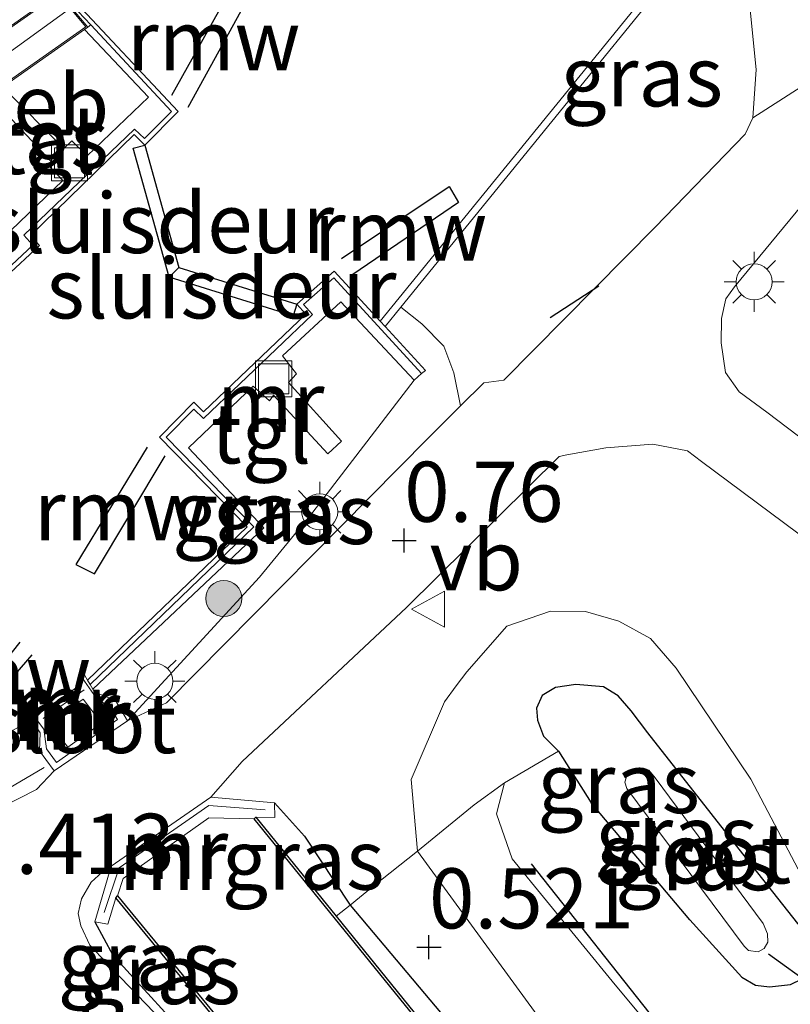
# Model space of a CAD drawing. Units: metres. Extents: x 129991 to 140000, y 475885 to 481253.
# Drawn here: x 130159 to 130191, y 479673 to 479714 of the extents above; entities that cross this region are included whole.
import ezdxf
from ezdxf.enums import TextEntityAlignment as Align

# ---------------------------------------------------------------- set-up
doc = ezdxf.new("R2010")
doc.units = ezdxf.units.M
doc.linetypes.add('IE-TERREINAFSCHEIDING', pattern=[10, 8, -2])
doc.layers.get('0').update_dxf_attribs({"lineweight": 25})
for name, color, linetype, lineweight in [('B-ME-BV-GELEIDECONSTRUCTIE-GELEIDERAIL-L-B1', 213, 'BV-GELEIDERAIL', 18), ('B-ME-GR-BOOM-S-B1', 93, 'Continuous', 18), ('B-ME-GW-KRUINLIJN-L-B1', 93, 'Continuous', 18), ('B-ME-GW-TEENLIJN-L-B1', 93, 'Continuous', 18), ('B-ME-IE-GRASLAND-GV-B6', 93, 'Continuous', 18), ('B-ME-IE-GRONDWERKLIJN-GROND_INGERICHT-GV-B6', 253, 'Continuous', 18), ('B-ME-IE-INRICHTINGSELEMENT-S-B1', 253, 'Continuous', 18), ('B-ME-IE-MEUBILAIR_WEGMEUBILAIR-LICHTMAST-S-B1', 8, 'Continuous', 18), ('B-ME-IE-TERREINAFSCHEIDING-RASTERHEKWERK-L-B1', 8, 'IE-TERREINAFSCHEIDING', 18), ('B-ME-KG-KADASTRAAL-DAKRAND-L-B1', 13, 'Continuous', 18), ('B-ME-KG-KADASTRAAL-NOKLIJN-L-B1', 13, 'Continuous', 18), ('B-ME-MW-MUUR-GV-B6', 8, 'IE-TERREINAFSCHEIDING-KUNSTMATIG', 18), ('B-ME-MW-MUUR-L-B1', 8, 'IE-TERREINAFSCHEIDING-KUNSTMATIG', 18), ('B-ME-OB-WATERLIJN-L-B1', 133, 'OB-WATERLIJN', 18), ('B-ME-OG-BEBOUWING-GV-B6', 173, 'Continuous', 18), ('B-ME-OG-WATER-GV-B6', 153, 'Continuous', 18), ('B-ME-VH-VERH_SOORT-BETON-OVERIG-GV-B6', 8, 'IE-TERREINAFSCHEIDING-NATUURLIJK-HOUTWAL', 18), ('B-ME-VH-VERH_SOORT-BITUMEN-GV-B6', 8, 'IE-TERREINAFSCHEIDING-NATUURLIJK-HOUTWAL', 18), ('B-ME-VH-VERH_SOORT-KLINKERS-GV-B6', 8, 'IE-TERREINAFSCHEIDING-NATUURLIJK-HOUTWAL', 18), ('B-ME-VH-VERH_SOORT-TEGELS-GV-B6', 8, 'Continuous', 18), ('B-ME-VW-MEUBILAIR_WEGMEUBILAIR-VERKEERSBORD-S-B1', 8, 'Continuous', 18)]:
    doc.layers.add(name, color=color, linetype=linetype, lineweight=lineweight)
for name, color, linetype in [('B-ME-GR-BOMENRIJ-L-B1', 10, 'Continuous'), ('B-ME-GW-HOOGTEPUNT-S-B1', 10, 'Continuous'), ('B-ME-GW-INSTEEKWATERGANG-L-B1', 10, 'Continuous'), ('B-ME-IE-TERREINAFSCHEIDING-SCHRIKHEK-L-B1', 10, 'Continuous'), ('B-ME-KW-DUIKER-L-B1', 10, 'Continuous'), ('B-ME-KW-REMMINGWERK-L-B1', 10, 'Continuous'), ('B-ME-KW-SLUIS-GV-B6', 10, 'Continuous'), ('B-ME-OB-BESCHOEIING-GV-B6', 10, 'Continuous')]:
    doc.layers.add(name, color=color, linetype=linetype)
doc.styles.add('NLCS-ISO', font='NLCS-ISO.TTF')
doc.linetypes.add('BV-GELEIDERAIL', pattern='A,10,-3,[108,NLCS.SHX,S=1,R=0,X=0,Y=0],-3', length=16)
doc.linetypes.add('IE-TERREINAFSCHEIDING-KUNSTMATIG', pattern='A,4,[82,NLCS.SHX,S=0.75,R=90,X=0,Y=0],4,-2', length=10)
doc.linetypes.add('IE-TERREINAFSCHEIDING-NATUURLIJK-HOUTWAL', pattern='A,7,-1.5,[67,NLCS.SHX,S=0.75,R=45,X=0,Y=0],-1.5,7,-1.5,[70,NLCS.SHX,S=0.75,R=0,X=0,Y=0],-1.5', length=20)
doc.linetypes.add('OB-WATERLIJN', pattern='A,10,[32,NLCS.SHX,S=2,R=0,X=0,Y=0],-12', length=22)

# ---------------------------------------------------------------- blocks, each defined once
blk = doc.blocks.new('hoogtepunt')
for p, q in [((0, 0.5), (0, -0.5)), ((-0.5, 0), (0.5, 0))]:
    blk.add_line(p, q)
blk = doc.blocks.new('boom')
h = blk.add_hatch(color=256)
edge = h.paths.add_edge_path()
edge.add_arc((0, 0), 0.75, 0, 360)
blk.add_circle((0, 0), 0.75)
blk = doc.blocks.new('lantaarnpaal')
for p, q in [((0, 0.75), (0, 1.25)), ((-0.884, 0.884), (-0.53, 0.53)), ((0.53, 0.53), (0.884, 0.884)), ((-0.75, 0), (-1.25, 0)), ((0.75, 0), (1.25, 0)), ((-0.53, -0.53), (-0.884, -0.884)), ((0, -0.75), (0, -1.25)), ((0.53, -0.53), (0.884, -0.884))]:
    blk.add_line(p, q)
blk.add_circle((0, 0), 0.75)
blk = doc.blocks.new('put')
for p, q in [((0.75, 0.75), (-0.75, 0.75)), ((-0.75, 0.75), (-0.75, -0.75)), ((0.75, -0.75), (0.75, 0.75)), ((-0.75, -0.75), (0.75, -0.75))]:
    blk.add_line(p, q)
blk.add_lwpolyline([(-0.625, 0.625), (0.625, 0.625), (0.625, -0.625), (-0.625, -0.625)], close=True)
blk = doc.blocks.new('verkeersbord')
for p, q in [((0, 0.75), (-0.75, -0.625)), ((0.75, -0.625), (0, 0.75)), ((-0.75, -0.625), (0.75, -0.625))]:
    blk.add_line(p, q)

msp = doc.modelspace()

# ---------------------------------------------------------------- linework, layer by layer
at = {"layer": 'B-ME-BV-GELEIDECONSTRUCTIE-GELEIDERAIL-L-B1'}
msp.add_polyline3d([(130159.596, 479683.014, 1.973), (130137.597, 479670.081, 1.949), (130117.739, 479658.626, 2.078), (130112.255, 479655.502, 2.074), (130107.777, 479652.355, 2.099), (130103.494, 479649.029, 2.172), (130100.677, 479646.63, 2.245), (130098.545, 479644.651, 2.241), (130095.738, 479639.973, 2.399), (130093.821, 479636.677, 2.512), (130092.197, 479632.643, 2.492), (130090.864, 479627.363, 2.622), (130090.235, 479622.227, 2.792), (130090.038, 479618.759, 2.821), (130090.517, 479612.49, 2.772), (130092.066, 479595.996, 2.642), (130095.029, 479555.701, 2.581), (130096.649, 479521.352, 2.431), (130097.254, 479506.432, 2.257), (130097.695, 479479.34, 1.677), (130098.259, 479455.287, 1.811), (130099.456, 479419.698, 1.766)], dxfattribs=at)
at = {"layer": 'B-ME-GR-BOMENRIJ-L-B1'}
msp.add_polyline3d([(130230.202, 479620.195, -1.473), (130219.148, 479633.084, -1.349), (130212.689, 479640.698, -1.325), (130206.019, 479648.599, -1.102), (130199.583, 479655.881, -0.846), (130191.497, 479664.956, -1.045), (130185.271, 479672.153, -0.988), (130179.861, 479679.003, -0.871)], dxfattribs=at)
at = {"layer": 'B-ME-GW-INSTEEKWATERGANG-L-B1'}
for points in [[(130188.607, 479674.293, -1.012), (130189.172, 479673.962, -1.008), (130189.759, 479673.892, -1.013), (130190.627, 479673.98, -1.013), (130191.593, 479674.455, -1.037), (130191.698, 479675.209, -1.045), (130191.487, 479675.883, -1.041), (130190.934, 479676.517, -1.082), (130188.646, 479679.421, -1.102), (130184.688, 479684.454, -0.992), (130183.997, 479685.373, -0.992), (130183.458, 479685.992, -0.992), (130182.853, 479686.365, -0.992), (130181.705, 479686.462, -0.992), (130180.848, 479686.342, -0.992), (130180.298, 479686.003, -0.992), (130180.065, 479685.475, -0.992), (130180.103, 479684.974, -0.992), (130180.349, 479684.31, -0.992), (130180.975, 479683.686, -0.992), (130182.345, 479681.537, -0.992)], [(130169.162, 479681.536, 0.813), (130170.42, 479680.158, 0.667), (130172.322, 479677.288, 0.569), (130177.759, 479670.81, 0.423), (130190.92, 479655.257, 0.472), (130204.668, 479638.621, 0.525), (130219.385, 479620.84, 0.476), (130224.98, 479614.124, 0.468)], [(130188.607, 479674.293, -1.012), (130186.435, 479676.678, -1.11), (130182.345, 479681.537, -0.992)], [(130161.703, 479676.591, 1.012), (130162.44, 479675.211, 0.935), (130166.062, 479671.246, 0.61), (130172.055, 479664.245, 0.306), (130183.837, 479650.36, 0.144), (130201.534, 479629.13, 0.208), (130218.607, 479608.568, 0.152)]]:
    msp.add_polyline3d(points, dxfattribs=at)
at = {"layer": 'B-ME-GW-KRUINLIJN-L-B1'}
for points in [[(130163.05, 479684.957, 1.137), (130168.543, 479690.919, 1.044), (130170.756, 479693.634, 1.081), (130174.971, 479699.112, 1.194)], [(130176.726, 479686.412, 0.644), (130177.173, 479686.982, 0.626), (130178.831, 479688.881, 0.671), (130180.642, 479689.516, 0.569), (130182.101, 479689.498, 0.565), (130183.486, 479689.092, 0.468), (130184.799, 479688.37, 0.423), (130185.874, 479687.141, 0.318), (130188.975, 479682.53, 0.091), (130191.787, 479677.174, -0.733), (130192.105, 479676.089, -0.798), (130191.698, 479675.209, -1.045)], [(130227.005, 479615.924, 0.423), (130222.755, 479621.144, 0.432), (130201.266, 479647.066, 0.383), (130183.356, 479668.25, 0.419), (130175.112, 479679.525, 0.484), (130174.856, 479682.512, 0.573), (130176.242, 479685.74, 0.626), (130176.726, 479686.412, 0.644)]]:
    msp.add_polyline3d(points, dxfattribs=at)
at = {"layer": 'B-ME-GW-TEENLIJN-L-B1'}
for points in [[(130174.416, 479702.15, -0.016), (130175.302, 479701.459, 0.302), (130176.205, 479700.537, 0.375), (130176.626, 479699.424, 0.423), (130176.908, 479698.052, 0.432)], [(130178.739, 479682.374, -0.879), (130178.398, 479681.088, -0.883), (130179.054, 479679.209, -0.85), (130183.338, 479673.967, -0.919), (130194.012, 479661.171, -0.85), (130203.015, 479650.272, -1.017), (130216.293, 479635.18, -1.345), (130229.949, 479619.657, -1.51)]]:
    msp.add_polyline3d(points, dxfattribs=at)
at = {"layer": 'B-ME-IE-GRASLAND-GV-B6'}
for points in [[(130192.493, 479725.457, -0.076), (130194.465, 479724.081, 0.316), (130189.728, 479717.022, 0.111), (130188.938, 479715.508, 0.2), (130188.95, 479714.524, 0.225), (130189.196, 479712.041, 0.253), (130189.062, 479710.023, 0.399), (130188.736, 479709.345, 0.383), (130185.001, 479705.486, 0.387), (130178.712, 479699.112, 0.375), (130177.873, 479699.014, 0.334), (130176.908, 479698.052, 0.432), (130176.626, 479699.424, 0.423), (130176.205, 479700.537, 0.375), (130175.302, 479701.459, 0.302), (130174.416, 479702.15, -0.016), (130185.112, 479715.309, -0.035), (130188.964, 479720.594, -0.076), (130192.493, 479725.457, -0.076)], [(130223.175, 479673.119, 1.547), (130218.888, 479676.175, 1.369), (130209.899, 479682.789, 1.06), (130199.263, 479690.501, 0.699), (130189.644, 479697.787, 0.472), (130188.496, 479698.632, 0.48), (130187.921, 479699.431, 0.484), (130187.741, 479700.67, 0.488), (130187.754, 479701.689, 0.484), (130187.935, 479702.506, 0.484), (130188.305, 479703, 0.48), (130191.123, 479706.425, 0.407), (130194.099, 479709.219, 0.33), (130197.121, 479710.858, 0.269), (130199.723, 479712.669, 0.35), (130201.888, 479715.127, 0.229)], [(130161.272, 479713.706, 1.02), (130163.922, 479710.884, 1.026), (130161.376, 479708.454, 1.131), (130160.734, 479709.077, 1.108), (130160.411, 479708.749, 1.158), (130157.902, 479711.28, 1.158), (130157.414, 479710.829, 1.158), (130159.882, 479708.217, 1.158), (130159.742, 479708.087, 1.052), (130160.371, 479707.419, 1.02), (130157.466, 479704.651, 1.024), (130153.864, 479708.505, 1.092), (130161.272, 479713.706, 1.02)], [(130161.62, 479686.266, 1.131), (130168.723, 479692.973, 1.145), (130165.594, 479696.3, 1.105), (130168.283, 479698.875, 1.125), (130168.957, 479698.26, 1.068), (130169.125, 479698.493, 1.064), (130171.39, 479696.06, 1.081), (130171.949, 479696.586, 1.064), (130169.757, 479699.022, 1.101), (130170.089, 479699.379, 1.056), (130169.498, 479700.128, 1.093), (130171.925, 479702.376, 1.056), (130174.971, 479699.112, 1.194), (130170.756, 479693.634, 1.081), (130168.543, 479690.919, 1.044), (130163.05, 479684.957, 1.137), (130162.561, 479685.796, 1.137), (130161.694, 479686.139, 1.137), (130161.62, 479686.266, 1.131)], [(130174.416, 479702.15, -0.016), (130175.302, 479701.459, 0.302), (130176.205, 479700.537, 0.375), (130176.626, 479699.424, 0.423), (130176.908, 479698.052, 0.432), (130175.557, 479696.706, 0.569), (130164.673, 479685.698, 1.133), (130163.05, 479684.957, 1.137), (130168.543, 479690.919, 1.044), (130170.756, 479693.634, 1.081), (130174.971, 479699.112, 1.194), (130175.282, 479699.401, 1.137), (130175.442, 479699.517, 0.395), (130173.765, 479701.349, -0.015), (130174.416, 479702.15, -0.016)], [(130191.787, 479677.174, -0.733), (130188.975, 479682.53, 0.091), (130185.874, 479687.141, 0.318), (130184.799, 479688.37, 0.423), (130183.486, 479689.092, 0.468), (130182.101, 479689.498, 0.565), (130180.642, 479689.516, 0.569), (130178.831, 479688.881, 0.671), (130177.173, 479686.982, 0.626), (130176.726, 479686.412, 0.644), (130176.242, 479685.74, 0.626), (130174.856, 479682.512, 0.573), (130175.112, 479679.525, 0.484), (130173.248, 479678.048, 0.545), (130172.322, 479677.288, 0.569), (130170.42, 479680.158, 0.667), (130169.162, 479681.536, 0.813), (130166.521, 479681.773, 1.397), (130167.83, 479683.261, 1.129), (130174.663, 479689.668, 0.744), (130181.001, 479695.948, 0.464), (130181.333, 479696.012, 0.46), (130182.953, 479696.309, 0.46), (130184.907, 479696.451, 0.496), (130186.338, 479696.179, 0.513), (130186.92, 479695.734, 0.529), (130194.936, 479689.768, 0.525)], [(130175.112, 479679.525, 0.484), (130174.856, 479682.512, 0.573), (130176.242, 479685.74, 0.626), (130176.726, 479686.412, 0.644), (130177.173, 479686.982, 0.626), (130178.831, 479688.881, 0.671), (130180.642, 479689.516, 0.569), (130182.101, 479689.498, 0.565), (130183.486, 479689.092, 0.468), (130184.799, 479688.37, 0.423), (130185.874, 479687.141, 0.318), (130188.975, 479682.53, 0.091), (130191.787, 479677.174, -0.733)], [(130190.934, 479676.517, -1.082), (130188.646, 479679.421, -1.102), (130184.688, 479684.454, -0.992), (130183.997, 479685.373, -0.992), (130183.458, 479685.992, -0.992), (130182.853, 479686.365, -0.992), (130181.705, 479686.462, -0.992), (130180.848, 479686.342, -0.992), (130180.298, 479686.003, -0.992), (130180.065, 479685.475, -0.992), (130180.103, 479684.974, -0.992), (130180.349, 479684.31, -0.992), (130180.975, 479683.686, -0.992), (130178.739, 479682.374, -0.879), (130177.479, 479681.463, -0.51), (130175.112, 479679.525, 0.484)], [(130184.688, 479684.454, -0.992), (130188.646, 479679.421, -1.102), (130190.934, 479676.517, -1.082), (130191.487, 479675.883, -1.041), (130191.698, 479675.209, -1.045), (130191.593, 479674.455, -1.037), (130190.627, 479673.98, -1.013), (130189.759, 479673.892, -1.013), (130189.172, 479673.962, -1.008), (130188.607, 479674.293, -1.012), (130186.435, 479676.678, -1.11), (130182.345, 479681.537, -0.992), (130180.975, 479683.686, -0.992), (130180.349, 479684.31, -0.992), (130180.103, 479684.974, -0.992), (130180.065, 479685.475, -0.992), (130180.298, 479686.003, -0.992), (130180.848, 479686.342, -0.992), (130181.705, 479686.462, -0.992), (130182.853, 479686.365, -0.992), (130183.458, 479685.992, -0.992), (130183.997, 479685.373, -0.992), (130184.688, 479684.454, -0.992)], [(130126.965, 479666.697, 1.19), (130142.319, 479675.087, 1.178), (130159.341, 479684.575, 1.123), (130159.425, 479684.445, 1.137), (130159.396, 479683.706, 1.137), (130159.658, 479683.346, 1.137), (130160.003, 479682.873, 1.137), (130159.277, 479682.097, 1.267), (130156.375, 479680.631, 1.275), (130141.611, 479671.752, 1.352)], [(130188.885, 479675.403, -2.035), (130189.277, 479675.346, -2.035), (130189.534, 479675.485, -2.035), (130189.692, 479675.743, -2.035), (130189.674, 479676.099, -2.035), (130189.493, 479676.52, -2.024), (130185.001, 479682.587, -2.026), (130184.732, 479682.894, -2.035), (130184.457, 479682.969, -2.035), (130184.12, 479682.954, -2.035), (130183.893, 479682.894, -2.035), (130183.739, 479682.401, -2.035), (130183.818, 479682.135, -2.035), (130188.7, 479675.575, -2.035), (130188.885, 479675.403, -2.035)], [(130229.949, 479619.657, -1.51), (130228.997, 479617.627, -0.798), (130227.005, 479615.924, 0.423), (130222.755, 479621.144, 0.432), (130201.266, 479647.066, 0.383), (130183.356, 479668.25, 0.419), (130175.112, 479679.525, 0.484), (130177.479, 479681.463, -0.51), (130178.739, 479682.374, -0.879), (130178.398, 479681.088, -0.883), (130179.054, 479679.209, -0.85), (130183.338, 479673.967, -0.919), (130194.012, 479661.171, -0.85), (130203.015, 479650.272, -1.017), (130216.293, 479635.18, -1.345), (130229.949, 479619.657, -1.51)], [(130169.162, 479681.536, 0.813), (130170.42, 479680.158, 0.667), (130172.322, 479677.288, 0.569), (130171.733, 479676.824, 0.001), (130168.399, 479680.939, 0.01), (130169.176, 479680.926, 0.61), (130169.162, 479681.536, 0.813)], [(130227.005, 479615.924, 0.423), (130224.98, 479614.124, 0.468), (130219.385, 479620.84, 0.476), (130204.668, 479638.621, 0.525), (130190.92, 479655.257, 0.472), (130177.759, 479670.81, 0.423), (130172.322, 479677.288, 0.569), (130173.248, 479678.048, 0.545), (130175.112, 479679.525, 0.484), (130183.356, 479668.25, 0.419), (130201.266, 479647.066, 0.383), (130222.755, 479621.144, 0.432), (130227.005, 479615.924, 0.423)], [(130161.703, 479676.591, 1.012), (130162.44, 479675.211, 0.935), (130166.062, 479671.246, 0.61), (130165.88, 479671.031, 0.638), (130162.432, 479674.629, 0.882), (130161.495, 479675.621, 1.158), (130161.111, 479676.424, 1.162), (130161.003, 479676.94, 1.21), (130161.14, 479677.55, 1.227), (130161.542, 479678.247, 1.344), (130162.004, 479678.663, 1.348), (130162.37, 479678.913, 1.433), (130161.703, 479676.591, 1.012)], [(130161.703, 479676.591, 1.012), (130162.233, 479676.488, 0.975), (130162.575, 479677.594, 0.018), (130167.064, 479672.134, 0.013), (130166.062, 479671.246, 0.61), (130162.44, 479675.211, 0.935), (130161.703, 479676.591, 1.012)], [(130224.98, 479614.124, 0.468), (130224.12, 479613.375, -0.048), (130219.648, 479618.758, -0.023), (130201.053, 479641.241, -0.031), (130182.828, 479663.134, -0.031), (130171.733, 479676.824, 0.001), (130172.322, 479677.288, 0.569), (130177.759, 479670.81, 0.423), (130190.92, 479655.257, 0.472), (130204.668, 479638.621, 0.525), (130219.385, 479620.84, 0.476), (130224.98, 479614.124, 0.468)]]:
    msp.add_polyline3d(points, dxfattribs=at)
at = {"layer": 'B-ME-IE-GRONDWERKLIJN-GROND_INGERICHT-GV-B6'}
msp.add_polyline3d([(130194.012, 479661.171, -0.85), (130183.338, 479673.967, -0.919), (130179.054, 479679.209, -0.85), (130178.398, 479681.088, -0.883), (130178.739, 479682.374, -0.879), (130180.975, 479683.686, -0.992), (130182.345, 479681.537, -0.992), (130186.435, 479676.678, -1.11), (130188.607, 479674.293, -1.012), (130189.172, 479673.962, -1.008), (130189.759, 479673.892, -1.013), (130190.627, 479673.98, -1.013), (130191.593, 479674.455, -1.037), (130192.159, 479674.059, -0.996), (130195.025, 479671.898, -1.069)], dxfattribs=at)
at = {"layer": 'B-ME-IE-TERREINAFSCHEIDING-RASTERHEKWERK-L-B1'}
msp.add_polyline3d([(130180.975, 479683.686, -0.992), (130178.739, 479682.374, -0.879), (130177.479, 479681.463, -0.51), (130175.112, 479679.525, 0.484), (130173.248, 479678.048, 0.545), (130172.322, 479677.288, 0.569), (130171.733, 479676.824, 0.001)], dxfattribs=at)
at = {"layer": 'B-ME-IE-TERREINAFSCHEIDING-SCHRIKHEK-L-B1'}
msp.add_line((130182.657, 479703.033, 1.291), (130180.633, 479701.714, 1.332), dxfattribs=at)
at = {"layer": 'B-ME-KG-KADASTRAAL-DAKRAND-L-B1'}
msp.add_polyline3d([(130161.329, 479713.807, 2.646), (130153.464, 479708.293, 2.646), (130152.435, 479709.758, 2.646), (130160.183, 479715.19, 2.646), (130161.329, 479713.807, 2.646)], dxfattribs=at)
at = {"layer": 'B-ME-KG-KADASTRAAL-NOKLIJN-L-B1'}
msp.add_line((130160.638, 479714.56, 3.498), (130152.989, 479709.042, 3.494), dxfattribs=at)
at = {"layer": 'B-ME-KW-DUIKER-L-B1'}
msp.add_line((130189.711, 479675.264, -1.941), (130196.491, 479670.363, -1.816), dxfattribs=at)
at = {"layer": 'B-ME-KW-REMMINGWERK-L-B1'}
for points in [[(130165.576, 479710.471, 1.162), (130168.396, 479715.601, 1.036), (130167.688, 479715.982, 1.036), (130164.889, 479710.96, 1.141)], [(130171.959, 479704.182, 1.064), (130176.436, 479707.178, 1.048), (130176.818, 479706.502, 1.085), (130172.433, 479703.513, 1.137)], [(130163.874, 479696.333, 1.133), (130160.912, 479691.451, 1.182), (130161.677, 479691.063, 1.19), (130164.616, 479695.971, 1.149)], [(130158.578, 479688.226, 1.072), (130156.756, 479685.95, 1.093), (130157.317, 479685.663, 1.117), (130159.095, 479687.694, 1.109)]]:
    msp.add_polyline3d(points, dxfattribs=at)
at = {"layer": 'B-ME-KW-SLUIS-GV-B6'}
for points in [[(130164.784, 479703.405, -0.253), (130163.296, 479708.76, -0.253), (130163.778, 479708.894, -0.253), (130165.193, 479703.801, -0.253), (130164.784, 479703.405, -0.253)], [(130164.784, 479703.405, -0.253), (130165.193, 479703.801, -0.253), (130170.097, 479702.276, -0.253), (130169.949, 479701.799, -0.253), (130164.784, 479703.405, -0.253)]]:
    msp.add_polyline3d(points, dxfattribs=at)
at = {"layer": 'B-ME-MW-MUUR-GV-B6'}
for points in [[(130192.493, 479725.457, -0.076), (130188.964, 479720.594, -0.076), (130185.112, 479715.309, -0.035), (130174.416, 479702.15, -0.016), (130173.765, 479701.349, -0.015), (130173.56, 479701.573, -0.253), (130184.914, 479715.533, -0.253), (130192.208, 479725.559, -0.254), (130200.993, 479738.123, -0.253), (130208.901, 479750.125, -0.253), (130220.816, 479769.324, -0.253), (130237.218, 479795.639, -0.253), (130237.407, 479795.521, -0.28), (130238.017, 479795.143, -0.044), (130237.859, 479794.888, -0.044), (130237.314, 479795.226, -0.044), (130221.071, 479769.165, -0.044), (130209.156, 479749.967, -0.044), (130200.374, 479736.736, -0.121), (130200.225, 479736.533, 4.131), (130199.426, 479735.381, 3.993), (130193.412, 479726.767, 3.993), (130192.61, 479725.621, 3.993), (130192.493, 479725.457, -0.076)], [(130161.527, 479713.891, 1.074), (130161.402, 479713.797, 1.02), (130160.192, 479715.257, 1.02), (130152.35, 479709.752, 1.02), (130152.604, 479709.39, 1.02), (130152.182, 479709.836, 1.054), (130142.342, 479702.952, 1.023), (130130.969, 479695.169, 0.999), (130109.482, 479680.427, 1.235), (130109.148, 479680.965, 1.178), (130117.72, 479686.86, 1.129), (130142.925, 479704.089, 1.06), (130159.692, 479715.857, 1.052), (130161.527, 479713.891, 1.074)], [(130153.542, 479708.279, 1.038), (130158.009, 479703.694, 1.17), (130159.112, 479704.734, 1.166), (130158.748, 479705.152, 1.149), (130163.348, 479709.558, 1.186), (130163.759, 479709.165, 1.12), (130164.887, 479710.292, 1.113), (130161.527, 479713.891, 1.074), (130159.692, 479715.857, 1.052), (130142.925, 479704.089, 1.06), (130117.72, 479686.86, 1.129)], [(130121.213, 479689.49, 0.172), (130142.558, 479704.08, 0.172), (130157.702, 479714.706, 0.172), (130159.719, 479716.121, 0.172), (130160.608, 479715.167, 0.175), (130160.746, 479715.021, -0.253), (130165.165, 479710.287, -0.253), (130163.778, 479708.894, -0.253), (130163.334, 479709.341, -0.253), (130159.023, 479705.141, -0.253), (130159.389, 479704.72, -0.253), (130158.001, 479703.412, -0.253), (130152.207, 479709.518, -0.253), (130152.182, 479709.836, 1.054), (130152.604, 479709.39, 1.02), (130153.476, 479708.233, 1.027), (130153.542, 479708.279, 1.038)], [(130173.765, 479701.349, -0.015), (130175.442, 479699.517, 0.395), (130175.282, 479699.401, 1.137), (130171.633, 479703.376, 1.137), (130170.378, 479702.266, 1.149), (130170.753, 479701.855, 1.072), (130166.212, 479697.521, 1.117), (130165.812, 479697.919, 1.113), (130164.664, 479696.753, 1.121), (130168.315, 479693.018, 1.105), (130161.502, 479686.467, 1.121), (130161.398, 479686.645, -0.253), (130168.031, 479693.022, -0.253), (130164.384, 479696.753, -0.253), (130165.811, 479698.203, -0.253), (130166.215, 479697.8, -0.253), (130170.473, 479701.865, -0.253), (130170.097, 479702.276, -0.253), (130171.648, 479703.656, -0.253), (130173.56, 479701.573, -0.253), (130173.765, 479701.349, -0.015)], [(130161.694, 479686.139, 1.137), (130162.561, 479685.796, 1.137), (130163.05, 479684.957, 1.137), (130160.003, 479682.873, 1.137), (130159.658, 479683.346, 1.137), (130159.396, 479683.706, 1.137), (130159.425, 479684.445, 1.137), (130159.341, 479684.575, 1.123), (130159.179, 479684.825, 1.097), (130159.07, 479684.993, -0.253), (130158.869, 479685.303, -0.253), (130159.124, 479685.47, -0.253), (130159.301, 479685.204, -0.253), (130161.156, 479686.489, -0.253), (130160.996, 479686.753, -0.253), (130161.23, 479686.931, -0.253), (130161.398, 479686.645, -0.253), (130161.502, 479686.467, 1.121), (130161.62, 479686.266, 1.131), (130161.694, 479686.139, 1.137)], [(130161.217, 479685.855, -0.274), (130159.791, 479684.887, -0.274), (130160.576, 479683.861, -0.274), (130161.972, 479684.848, -0.274), (130161.217, 479685.855, -0.274)], [(130159.179, 479684.825, 1.097), (130137.333, 479672.782, 1.121), (130126.779, 479667.026, -0.253), (130126.683, 479667.202, -0.253), (130137.237, 479672.957, -0.253), (130159.07, 479684.993, -0.253), (130159.179, 479684.825, 1.097)], [(130161.703, 479676.591, 1.012), (130162.37, 479678.913, 1.433), (130166.521, 479681.773, 1.397), (130169.162, 479681.536, 0.813), (130169.176, 479680.926, 0.61), (130168.399, 479680.939, 0.01), (130168.321, 479680.876, -0.274), (130166.432, 479680.923, -0.274), (130162.869, 479678.389, -0.274), (130162.644, 479677.668, -0.274), (130162.575, 479677.594, 0.018), (130162.233, 479676.488, 0.975), (130161.703, 479676.591, 1.012)]]:
    msp.add_polyline3d(points, dxfattribs=at)
at = {"layer": 'B-ME-MW-MUUR-L-B1'}
msp.add_line((130161.254, 479686.241, 1.75), (130159.55, 479685.046, 1.75), dxfattribs=at)
for points in [[(130161.169, 479686.735, 1.721), (130161.754, 479685.912, 1.754), (130162.334, 479685.492, 1.754), (130162.643, 479685.005, 1.754), (130160.096, 479683.223, 1.746), (130159.687, 479683.791, 1.75), (130159.578, 479684.604, 1.75), (130159.062, 479685.29, 1.75)], [(130168.778, 479681.251, 1.085), (130166.44, 479681.424, 1.409), (130162.714, 479678.832, 1.523), (130162.091, 479676.977, 1.04)]]:
    msp.add_polyline3d(points, dxfattribs=at)
at = {"layer": 'B-ME-OB-BESCHOEIING-GV-B6'}
for points in [[(130224.12, 479613.375, -0.048), (130224.036, 479613.301, -0.274), (130219.571, 479618.694, -0.274), (130200.976, 479641.177, -0.274), (130182.751, 479663.071, -0.274), (130168.321, 479680.876, -0.274), (130168.399, 479680.939, 0.01), (130171.733, 479676.824, 0.001), (130182.828, 479663.134, -0.031), (130201.053, 479641.241, -0.031), (130219.648, 479618.758, -0.023), (130224.12, 479613.375, -0.048)], [(130219.238, 479609.118, -0.274), (130219.126, 479609.021, 0.002), (130199.783, 479632.721, -0.003), (130182.152, 479653.785, -0.003), (130167.064, 479672.134, 0.013), (130162.575, 479677.594, 0.018), (130162.644, 479677.668, -0.274), (130182.229, 479653.849, -0.274), (130199.86, 479632.785, -0.274), (130219.238, 479609.118, -0.274)]]:
    msp.add_polyline3d(points, dxfattribs=at)
at = {"layer": 'B-ME-OB-WATERLIJN-L-B1'}
for points in [[(130160.746, 479715.021, -0.253), (130165.165, 479710.287, -0.253), (130163.778, 479708.894, -0.253), (130165.193, 479703.801, -0.253), (130170.097, 479702.276, -0.253), (130171.648, 479703.656, -0.253), (130173.56, 479701.573, -0.253), (130184.914, 479715.533, -0.253), (130192.208, 479725.559, -0.254), (130200.993, 479738.123, -0.253), (130208.901, 479750.125, -0.253)], [(130152.207, 479709.518, -0.253), (130158.001, 479703.412, -0.253), (130159.389, 479704.72, -0.253), (130159.023, 479705.141, -0.253), (130163.334, 479709.341, -0.253), (130163.778, 479708.894, -0.253)], [(130163.778, 479708.894, -0.253), (130163.296, 479708.76, -0.253), (130164.784, 479703.405, -0.253), (130169.949, 479701.799, -0.253), (130170.097, 479702.276, -0.253)], [(130170.097, 479702.276, -0.253), (130170.473, 479701.865, -0.253), (130166.215, 479697.8, -0.253), (130165.811, 479698.203, -0.253), (130164.384, 479696.753, -0.253), (130168.031, 479693.022, -0.253), (130161.398, 479686.645, -0.253)], [(130161.398, 479686.645, -0.253), (130161.23, 479686.931, -0.253), (130160.996, 479686.753, -0.253), (130161.156, 479686.489, -0.253), (130159.301, 479685.204, -0.253), (130159.124, 479685.47, -0.253), (130158.869, 479685.303, -0.253), (130159.07, 479684.993, -0.253)], [(130159.07, 479684.993, -0.253), (130137.237, 479672.957, -0.253), (130126.683, 479667.202, -0.253)]]:
    msp.add_polyline3d(points, dxfattribs=at)
at = {"layer": 'B-ME-OG-BEBOUWING-GV-B6'}
msp.add_polyline3d([(130153.542, 479708.279, 1.038), (130153.476, 479708.233, 1.027), (130152.604, 479709.39, 1.02), (130152.35, 479709.752, 1.02), (130160.192, 479715.257, 1.02), (130161.402, 479713.797, 1.02), (130161.272, 479713.706, 1.02), (130153.864, 479708.505, 1.092), (130153.542, 479708.279, 1.038)], dxfattribs=at)
at = {"layer": 'B-ME-OG-WATER-GV-B6'}
for points in [[(130208.901, 479750.125, -0.253), (130200.993, 479738.123, -0.253), (130192.208, 479725.559, -0.254), (130184.914, 479715.533, -0.253), (130173.56, 479701.573, -0.253), (130171.648, 479703.656, -0.253), (130170.097, 479702.276, -0.253), (130165.193, 479703.801, -0.253), (130163.778, 479708.894, -0.253), (130165.165, 479710.287, -0.253), (130160.746, 479715.021, -0.253), (130164.818, 479719.372, -0.253), (130169.273, 479724.586, -0.253), (130173.392, 479729.196, -0.253), (130173.663, 479729.058, -0.253), (130181.4188, 479741.1042, -0.253), (130184.972, 479746.623, -0.253), (130188.15, 479752.148, -0.253), (130208.162, 479785.121, -0.253), (130225.377, 479813.384, -0.253), (130225.31, 479816.768, -0.253), (130225.077, 479817.244, -0.253), (130223.867, 479821.47, -0.253), (130181.76, 479847.114, -0.253)], [(130158.001, 479703.412, -0.253), (130159.389, 479704.72, -0.253), (130159.023, 479705.141, -0.253), (130163.334, 479709.341, -0.253), (130163.778, 479708.894, -0.253), (130163.296, 479708.76, -0.253), (130164.784, 479703.405, -0.253), (130169.949, 479701.799, -0.253), (130170.097, 479702.276, -0.253), (130170.473, 479701.865, -0.253), (130166.215, 479697.8, -0.253), (130165.811, 479698.203, -0.253), (130164.384, 479696.753, -0.253), (130168.031, 479693.022, -0.253), (130161.398, 479686.645, -0.253), (130161.23, 479686.931, -0.253), (130160.996, 479686.753, -0.253), (130161.156, 479686.489, -0.253), (130159.301, 479685.204, -0.253), (130159.124, 479685.47, -0.253), (130158.869, 479685.303, -0.253), (130159.07, 479684.993, -0.253), (130137.237, 479672.957, -0.253)], [(130161.972, 479684.848, -0.274), (130160.576, 479683.861, -0.274), (130159.791, 479684.887, -0.274), (130161.217, 479685.855, -0.274), (130161.972, 479684.848, -0.274)], [(130185.001, 479682.587, -2.026), (130189.493, 479676.52, -2.024), (130189.674, 479676.099, -2.035), (130189.692, 479675.743, -2.035), (130189.534, 479675.485, -2.035), (130189.277, 479675.346, -2.035), (130188.885, 479675.403, -2.035), (130188.7, 479675.575, -2.035), (130183.818, 479682.135, -2.035), (130183.739, 479682.401, -2.035), (130183.893, 479682.894, -2.035), (130184.12, 479682.954, -2.035), (130184.457, 479682.969, -2.035), (130184.732, 479682.894, -2.035), (130185.001, 479682.587, -2.026)], [(130224.036, 479613.301, -0.274), (130219.238, 479609.118, -0.274), (130199.86, 479632.785, -0.274), (130182.229, 479653.849, -0.274), (130162.644, 479677.668, -0.274), (130162.869, 479678.389, -0.274), (130166.432, 479680.923, -0.274), (130168.321, 479680.876, -0.274), (130182.751, 479663.071, -0.274), (130200.976, 479641.177, -0.274), (130219.571, 479618.694, -0.274), (130224.036, 479613.301, -0.274)]]:
    msp.add_polyline3d(points, dxfattribs=at)
at = {"layer": 'B-ME-VH-VERH_SOORT-BETON-OVERIG-GV-B6'}
msp.add_polyline3d([(130159.341, 479684.575, 1.123), (130142.319, 479675.087, 1.178), (130126.965, 479666.697, 1.19), (130126.828, 479666.939, 1.206), (130126.779, 479667.026, -0.253), (130137.333, 479672.782, 1.121), (130159.179, 479684.825, 1.097), (130159.341, 479684.575, 1.123)], dxfattribs=at)
at = {"layer": 'B-ME-VH-VERH_SOORT-BITUMEN-GV-B6'}
for points in [[(130156.375, 479680.631, 1.275), (130159.277, 479682.097, 1.267), (130160.003, 479682.873, 1.137), (130163.05, 479684.957, 1.137), (130164.673, 479685.698, 1.133), (130175.557, 479696.706, 0.569), (130176.908, 479698.052, 0.432), (130177.873, 479699.014, 0.334), (130178.712, 479699.112, 0.375), (130185.001, 479705.486, 0.387), (130188.736, 479709.345, 0.383), (130189.062, 479710.023, 0.399), (130194.546, 479713.546, 0.407), (130197.253, 479715.411, 0.427)], [(130201.888, 479715.127, 0.229), (130199.723, 479712.669, 0.35), (130197.121, 479710.858, 0.269), (130194.099, 479709.219, 0.33), (130191.123, 479706.425, 0.407), (130188.305, 479703, 0.48), (130187.935, 479702.506, 0.484), (130187.754, 479701.689, 0.484), (130187.741, 479700.67, 0.488), (130187.921, 479699.431, 0.484), (130188.496, 479698.632, 0.48), (130189.644, 479697.787, 0.472), (130199.263, 479690.501, 0.699), (130209.899, 479682.789, 1.06), (130218.888, 479676.175, 1.369), (130223.175, 479673.119, 1.547)], [(130222.388, 479669.944, 1.596), (130216.764, 479673.911, 1.397), (130204.217, 479683.031, 0.874), (130194.936, 479689.768, 0.525), (130186.92, 479695.734, 0.529), (130186.338, 479696.179, 0.513), (130184.907, 479696.451, 0.496), (130182.953, 479696.309, 0.46), (130181.333, 479696.012, 0.46), (130181.001, 479695.948, 0.464), (130174.663, 479689.668, 0.744), (130167.83, 479683.261, 1.129), (130166.521, 479681.773, 1.397), (130162.37, 479678.913, 1.433), (130162.004, 479678.663, 1.348), (130161.542, 479678.247, 1.344), (130161.14, 479677.55, 1.227), (130161.003, 479676.94, 1.21), (130161.111, 479676.424, 1.162), (130161.495, 479675.621, 1.158), (130162.432, 479674.629, 0.882), (130165.88, 479671.031, 0.638)]]:
    msp.add_polyline3d(points, dxfattribs=at)
at = {"layer": 'B-ME-VH-VERH_SOORT-KLINKERS-GV-B6'}
msp.add_polyline3d([(130194.465, 479724.081, 0.316), (130198.215, 479721.434, 0.198), (130196.865, 479719.311, 0.375), (130196.983, 479719.252, 0.374), (130198.201, 479718.465, 0.354), (130197.049, 479716.945, 0.375), (130195.929, 479717.686, 0.379), (130193.93, 479714.741, 0.375), (130193.84, 479714.355, 0.375), (130193.998, 479714.116, 0.379), (130194.546, 479713.546, 0.407), (130189.062, 479710.023, 0.399), (130189.196, 479712.041, 0.253), (130188.95, 479714.524, 0.225), (130188.938, 479715.508, 0.2), (130189.728, 479717.022, 0.111), (130194.465, 479724.081, 0.316)], dxfattribs=at)
at = {"layer": 'B-ME-VH-VERH_SOORT-TEGELS-GV-B6'}
for points in [[(130153.542, 479708.279, 1.038), (130153.864, 479708.505, 1.092), (130157.466, 479704.651, 1.024), (130160.371, 479707.419, 1.02), (130159.742, 479708.087, 1.052), (130159.882, 479708.217, 1.158), (130157.414, 479710.829, 1.158), (130157.902, 479711.28, 1.158), (130160.411, 479708.749, 1.158), (130160.734, 479709.077, 1.108), (130161.376, 479708.454, 1.131), (130163.922, 479710.884, 1.026), (130161.272, 479713.706, 1.02), (130161.402, 479713.797, 1.02), (130161.527, 479713.891, 1.074), (130164.887, 479710.292, 1.113), (130163.759, 479709.165, 1.12), (130163.348, 479709.558, 1.186), (130158.748, 479705.152, 1.149), (130159.112, 479704.734, 1.166), (130158.009, 479703.694, 1.17), (130153.542, 479708.279, 1.038)], [(130161.502, 479686.467, 1.121), (130168.315, 479693.018, 1.105), (130164.664, 479696.753, 1.121), (130165.812, 479697.919, 1.113), (130166.212, 479697.521, 1.117), (130170.753, 479701.855, 1.072), (130170.378, 479702.266, 1.149), (130171.633, 479703.376, 1.137), (130175.282, 479699.401, 1.137), (130174.971, 479699.112, 1.194), (130171.925, 479702.376, 1.056), (130169.498, 479700.128, 1.093), (130170.089, 479699.379, 1.056), (130169.757, 479699.022, 1.101), (130171.949, 479696.586, 1.064), (130171.39, 479696.06, 1.081), (130169.125, 479698.493, 1.064), (130168.957, 479698.26, 1.068), (130168.283, 479698.875, 1.125), (130165.594, 479696.3, 1.105), (130168.723, 479692.973, 1.145), (130161.62, 479686.266, 1.131), (130161.502, 479686.467, 1.121)]]:
    msp.add_polyline3d(points, dxfattribs=at)

# ---------------------------------------------------------------- block references
at = {"layer": 'B-ME-GR-BOOM-S-B1', "rotation": 90}
msp.add_blockref('boom', (130167.061, 479690.043, 0.906), dxfattribs=at)
at = {"layer": 'B-ME-GW-HOOGTEPUNT-S-B1', "rotation": 90}
for p in [(130174.559, 479692.447, 0.76), (130174.559, 479692.447, 0.76), (130175.593, 479675.536, 0.521), (130175.593, 479675.536, 0.521)]:
    msp.add_blockref('hoogtepunt', p, dxfattribs=at)
at = {"layer": 'B-ME-IE-INRICHTINGSELEMENT-S-B1', "rotation": 90}
for p in [(130160.644, 479708.158, 1.271), (130169.134, 479699.17, 1.125)]:
    msp.add_blockref('put', p, dxfattribs=at)
at = {"layer": 'B-ME-IE-MEUBILAIR_WEGMEUBILAIR-LICHTMAST-S-B1', "rotation": 90}
for p in [(130189.118, 479703.206, 0.452), (130171.048, 479693.646, 0.829), (130164.192, 479686.594, 1.227)]:
    msp.add_blockref('lantaarnpaal', p, dxfattribs=at)
at = {"layer": 'B-ME-VW-MEUBILAIR_WEGMEUBILAIR-VERKEERSBORD-S-B1', "rotation": 90}
msp.add_blockref('verkeersbord', (130175.617, 479689.596, 0.829), dxfattribs=at)

# ---------------------------------------------------------------- texts
at = {"layer": 'B-ME-GW-HOOGTEPUNT-S-B1', "ltscale": 0.2, "style": 'NLCS-ISO'}
for s, p in [('0.76', (130174.559, 479692.447, 0.76)), ('0.76', (130174.559, 479692.447, 0.76)), ('1.413', (130156.503, 479677.805, 1.413)), ('1.413', (130156.503, 479677.805, 1.413)), ('0.521', (130175.593, 479675.536, 0.521)), ('0.521', (130175.593, 479675.536, 0.521))]:
    msp.add_text(s, height=2.5, dxfattribs=at).set_placement(p, align=Align.BOTTOM_LEFT)
at = {"layer": 'B-ME-IE-GRASLAND-GV-B6', "ltscale": 0.2, "style": 'NLCS-ISO'}
for p in [(130184.4405, 479711.7545), (130158.893, 479709.1785), (130168.2955, 479693.6665), (130169.979, 479693.5535), (130183.4805, 479682.3625), (130185.8815, 479680.177), (130170.3605, 479679.18), (130186.7155, 479679.1575), (130163.5325, 479674.972), (130164.3835, 479674.42)]:
    msp.add_text('gras', height=2.5, dxfattribs=at).set_placement(p, align=Align.MIDDLE_CENTER)
at = {"layer": 'B-ME-KW-REMMINGWERK-L-B1', "ltscale": 0.2, "style": 'NLCS-ISO'}
for p in [(130166.6372, 479713.2535), (130174.4115, 479705.3438), (130162.7697, 479693.7045), (130157.9365, 479686.8832)]:
    msp.add_text('rmw', height=2.5, dxfattribs=at).set_placement(p, align=Align.MIDDLE_CENTER)
at = {"layer": 'B-ME-KW-SLUIS-GV-B6', "ltscale": 0.2, "style": 'NLCS-ISO'}
for p in [(130164.367, 479705.653), (130166.9614, 479702.9372)]:
    msp.add_text('sluisdeur', height=2.5, dxfattribs=at).set_placement(p, align=Align.MIDDLE_CENTER)
at = {"layer": 'B-ME-MW-MUUR-GV-B6', "ltscale": 0.2, "style": 'NLCS-ISO'}
for p in [(130169.0067, 479698.2183), (130160.5133, 479685.3661), (130160.9546, 479685.0612), (130164.9314, 479679.1698)]:
    msp.add_text('mr', height=2.5, dxfattribs=at).set_placement(p, align=Align.MIDDLE_CENTER)
at = {"layer": 'B-ME-MW-MUUR-L-B1', "ltscale": 0.2, "style": 'NLCS-ISO'}
for p in [(130160.402, 479685.6435), (130160.7904, 479685.0065), (130165.0057, 479679.621)]:
    msp.add_text('mr', height=2.5, dxfattribs=at).set_placement(p, align=Align.MIDDLE_CENTER)
at = {"layer": 'B-ME-OG-BEBOUWING-GV-B6', "ltscale": 0.2, "style": 'NLCS-ISO'}
msp.add_text('bed.geb', height=2.5, dxfattribs=at).set_placement((130155.8049, 479710.5776), align=Align.MIDDLE_CENTER)
at = {"layer": 'B-ME-OG-WATER-GV-B6', "ltscale": 0.2, "style": 'NLCS-ISO'}
for p in [(130161.1056, 479684.8598), (130186.6677, 479679.4395)]:
    msp.add_text('sloot', height=2.5, dxfattribs=at).set_placement(p, align=Align.MIDDLE_CENTER)
at = {"layer": 'B-ME-VH-VERH_SOORT-TEGELS-GV-B6', "ltscale": 0.2, "style": 'NLCS-ISO'}
for p in [(130159.6469, 479708.9409), (130168.6058, 479696.9075)]:
    msp.add_text('tgl', height=2.5, dxfattribs=at).set_placement(p, align=Align.MIDDLE_CENTER)
at = {"layer": 'B-ME-VW-MEUBILAIR_WEGMEUBILAIR-VERKEERSBORD-S-B1', "ltscale": 0.2, "style": 'NLCS-ISO'}
msp.add_text('vb', height=2.5, dxfattribs=at).set_placement((130175.617, 479689.596, 0.829), align=Align.BOTTOM_LEFT)

doc.saveas('drawing.dxf')
